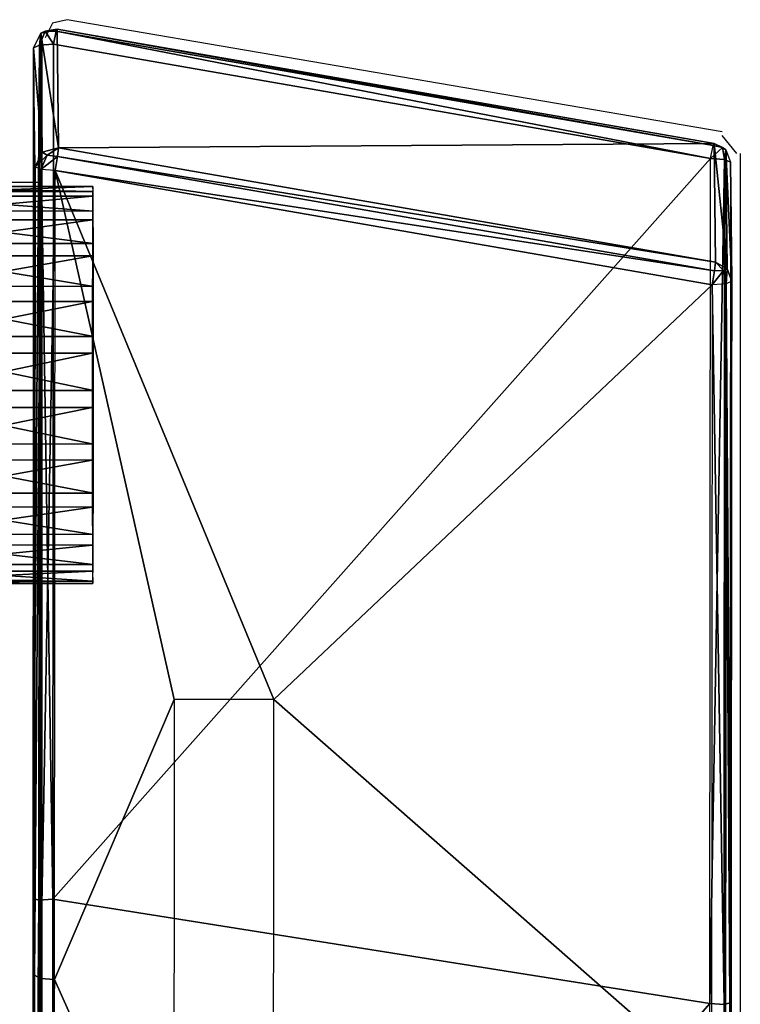
# Model space of a CAD drawing. Units: metres. Extents: x 140.31 to 142.1, y 13.3 to 13.95.
# Drawn here: x 142.06 to 142.1, y 13.83 to 13.88 of the extents above; entities that cross this region are included whole.
import ezdxf

# ---------------------------------------------------------------- set-up
doc = ezdxf.new("R2010")
doc.units = ezdxf.units.M
doc.header["$LTSCALE"] = 0.0125
for name, color, linetype in [('72_KUX_INSERT', 7, 'Continuous'), ('72_KUX_S3700_D2_ANY', 2, 'Continuous'), ('72_KUX_STUHL_D3_CH_ATTACH', 7, 'Continuous'), ('72_KUX_STUHL_D3_CH_FRAME', 7, 'Continuous')]:
    doc.layers.add(name, color=color, linetype=linetype)

# ---------------------------------------------------------------- blocks, each defined once
blk = doc.blocks.new('72_KUX_S3700_D2_37255')
at = {"layer": '72_KUX_S3700_D2_ANY'}
for p, q in [((0.860775, 0.243598), (0.860411, 0.242871)), ((0.861502, 0.24378), (0.860775, 0.243598)), ((0.894406, 0.238145), (0.861502, 0.24378)), ((0.86023, 0.242871), (0.86023, 0.200151)), ((0.895133, 0.237054), (0.894406, 0.237963)), ((0.895315, 0.237054), (0.895315, 0.194879)), ((0.86023, 0.2356), (0.85314, 0.2356)), ((0.86023, 0.215603), (0.85314, 0.215603)), ((0.86023, 0.200151), (0.86023, 0.157248)), ((0.895315, 0.194879), (0.895133, 0.152522))]:
    blk.add_line(p, q, dxfattribs=at)
blk = doc.blocks.new('72kux_stuhl2B69ED58A5D7D490DB12B39C9C09F918E')
blk.add_blockref('72_KUX_S3700_D2_37255', (0, 0))
blk = doc.blocks.new('72KUX_S3700_D3_ARMLEHNE_37255')
for points in [[(-0.033049, 0.001266, 0.022925), (-0.033097, 0.001368, 0.022123), (-0.000101, 0.007108, 0.0209)], [(-0.000101, 0.007108, 0.0209), (-0.033097, 0.001368, 0.022123), (-0.000171, 0.001136, 0.000703)], [(-0.000053, 0.007007, 0.021701), (-0.033049, 0.001266, 0.022925), (-0.000101, 0.007108, 0.0209)], [(-0.032919, 0.000611, 0.023383), (-0.033049, 0.001266, 0.022925), (-0.000053, 0.007007, 0.021701)], [(0.000077, 0.006354, 0.022161), (-0.032919, 0.000611, 0.023383), (-0.000053, 0.007007, 0.021701)], [(0.000716, 0.006898, 0.02096), (-0.000101, 0.007108, 0.0209), (-0.000171, 0.001136, 0.000703)], [(0.000716, 0.006898, 0.02096), (0.000494, 0.007011, 0.021503), (-0.000101, 0.007108, 0.0209)], [(-0.000101, 0.007108, 0.0209), (0.000494, 0.007011, 0.021503), (-0.000101, 0.007108, 0.0209)], [(0.000494, 0.007011, 0.021503), (-0.000053, 0.007007, 0.021701), (-0.000101, 0.007108, 0.0209)], [(-0.000101, 0.007108, 0.0209), (-0.000053, 0.007007, 0.021701), (-0.000101, 0.007108, 0.0209)], [(0.000077, 0.006354, 0.022161), (-0.000053, 0.007007, 0.021701), (0.000494, 0.007011, 0.021503)], [(0.000784, 0.006298, 0.021871), (0.000077, 0.006354, 0.022161), (0.000494, 0.007011, 0.021503)], [(0.000784, 0.006298, 0.021871), (0.000494, 0.007011, 0.021503), (0.000716, 0.006898, 0.02096)], [(0.000646, 0.000926, 0.000762), (0.000716, 0.006898, 0.02096), (-0.000171, 0.001136, 0.000703)], [(0.001074, 0.006164, 0.021175), (0.000716, 0.006898, 0.02096), (0.000646, 0.000926, 0.000762)], [(0.001074, 0.006164, 0.021175), (0.000784, 0.006298, 0.021871), (0.000716, 0.006898, 0.02096)], [(0.000105, -0.036592, 0.030092), (-0.032919, 0.000611, 0.023383), (0.000077, 0.006354, 0.022161)], [(0.000077, 0.006354, 0.022161), (0.000784, 0.006298, 0.021871), (0.000105, -0.036592, 0.030092)], [(0.000105, -0.036592, 0.030092), (0.000784, 0.006298, 0.021871), (0.000811, -0.036642, 0.029801)], [(0.001003, 0.000192, 0.000978), (0.001074, 0.006164, 0.021175), (0.000646, 0.000926, 0.000762)], [(0.000784, 0.006298, 0.021871), (0.001101, -0.036568, 0.029069), (0.000811, -0.036642, 0.029801)], [(0.001074, 0.006164, 0.021175), (0.001101, -0.036568, 0.029069), (0.000784, 0.006298, 0.021871)], [(0.001003, 0.000192, 0.000978), (0.001074, 0.006164, 0.021175), (0.001037, -0.001851, 0.010475)], [(0.001037, -0.001851, 0.010475), (0.001074, 0.006164, 0.021175), (0.001046, -0.001219, 0.013124)], [(0.001055, -0.001324, 0.015846), (0.001046, -0.001219, 0.013124), (0.001074, 0.006164, 0.021175)], [(0.001055, -0.001324, 0.015846), (0.001074, 0.006164, 0.021175), (0.001064, -0.00216, 0.018437)], [(0.001074, 0.006164, 0.021175), (0.001072, -0.003665, 0.020708), (0.001064, -0.00216, 0.018437)], [(0.001074, 0.006164, 0.021175), (0.001079, -0.005726, 0.022488), (0.001072, -0.003665, 0.020708)], [(0.001083, -0.00819, 0.023646), (0.001074, 0.006164, 0.021175), (0.001101, -0.036568, 0.029069)], [(0.001079, -0.005726, 0.022488), (0.001074, 0.006164, 0.021175), (0.001083, -0.00819, 0.023646)], [(-0.033922, 0.000423, 0.022405), (-0.033992, -0.005547, 0.002213), (-0.033689, 0.00104, 0.022222)], [(-0.033992, -0.005547, 0.002213), (-0.033759, -0.004931, 0.00203), (-0.033689, 0.00104, 0.022222)], [(-0.033922, 0.000423, 0.022405), (-0.033627, 0.000556, 0.023098), (-0.033689, 0.00104, 0.022222)], [(-0.033689, 0.00104, 0.022222), (-0.033759, -0.004931, 0.00203), (-0.033097, 0.001368, 0.022123)], [(-0.033759, -0.004931, 0.00203), (-0.033167, -0.004603, 0.001931), (-0.033097, 0.001368, 0.022123)], [(-0.033689, 0.00104, 0.022222), (-0.033527, 0.001165, 0.022689), (-0.033097, 0.001368, 0.022123)], [(-0.033627, 0.000556, 0.023098), (-0.033527, 0.001165, 0.022689), (-0.033689, 0.00104, 0.022222)], [(-0.033627, 0.000556, 0.023098), (-0.032919, 0.000611, 0.023383), (-0.033527, 0.001165, 0.022689)], [(-0.033097, 0.001368, 0.022123), (-0.033527, 0.001165, 0.022689), (-0.033097, 0.001368, 0.022123)], [(-0.033527, 0.001165, 0.022689), (-0.033049, 0.001266, 0.022925), (-0.033097, 0.001368, 0.022123)], [(-0.032919, 0.000611, 0.023383), (-0.033049, 0.001266, 0.022925), (-0.033527, 0.001165, 0.022689)], [(-0.000171, 0.001136, 0.000703), (-0.033097, 0.001368, 0.022123), (-0.033167, -0.004603, 0.001931)], [(-0.000117, 0.000701, 0.000129), (-0.000171, 0.001136, 0.000703), (-0.033167, -0.004603, 0.001931)], [(-0.033097, 0.001368, 0.022123), (-0.033049, 0.001266, 0.022925), (-0.033097, 0.001368, 0.022123)], [(-0.000117, 0.000701, 0.000129), (0.000389, 0.000781, 0.000272), (-0.000171, 0.001136, 0.000703)], [(-0.000171, 0.001136, 0.000703), (0.000389, 0.000781, 0.000272), (-0.000171, 0.001136, 0.000703)], [(0.000389, 0.000781, 0.000272), (0.000646, 0.000926, 0.000762), (-0.000171, 0.001136, 0.000703)], [(-0.000171, 0.001136, 0.000703), (0.000646, 0.000926, 0.000762), (-0.000171, 0.001136, 0.000703)], [(-0.033922, 0.000423, 0.022405), (-0.033895, -0.041804, 0.030104), (-0.033627, 0.000556, 0.023098)], [(-0.033627, 0.000556, 0.023098), (-0.033895, -0.041804, 0.030104), (-0.0336, -0.04188, 0.030834)], [(-0.032919, 0.000611, 0.023383), (-0.033627, 0.000556, 0.023098), (-0.032892, -0.04183, 0.03112)], [(-0.032892, -0.04183, 0.03112), (-0.033627, 0.000556, 0.023098), (-0.0336, -0.04188, 0.030834)], [(-0.033113, -0.005037, 0.001358), (-0.000117, 0.000701, 0.000129), (-0.033167, -0.004603, 0.001931)], [(0, 0), (-0.000117, 0.000701, 0.000129), (-0.033113, -0.005037, 0.001358)], [(0.000105, -0.036592, 0.030092), (-0.032892, -0.04183, 0.03112), (-0.032919, 0.000611, 0.023383)], [(0.000708, 0.000056, 0.000285), (0.000389, 0.000781, 0.000272), (-0.000117, 0.000701, 0.000129)], [(0, 0), (0.000708, 0.000056, 0.000285), (-0.000117, 0.000701, 0.000129)], [(0.001003, 0.000192, 0.000978), (0.000646, 0.000926, 0.000762), (0.000389, 0.000781, 0.000272)], [(0.000708, 0.000056, 0.000285), (0.001003, 0.000192, 0.000978), (0.000389, 0.000781, 0.000272)], [(-0.033895, -0.041804, 0.030104), (-0.033992, -0.005547, 0.002213), (-0.033922, 0.000423, 0.022405)], [(-0.032996, -0.005736, 0.001228), (0, 0), (-0.033113, -0.005037, 0.001358)], [(-0.010982, -0.026573, 0.005069), (0, 0), (-0.032996, -0.005736, 0.001228)], [(-0.005982, -0.026573, 0.005052), (0, 0), (-0.010982, -0.026573, 0.005069)], [(-0.005982, -0.026573, 0.005052), (0.000026, -0.040628, 0.007565), (0, 0)], [(0.000735, -0.040577, 0.007851), (0, 0), (0.000708, 0.000056, 0.000285)], [(0.000735, -0.040577, 0.007851), (0.000026, -0.040628, 0.007565), (0, 0)], [(0.00103, -0.040413, 0.008539), (0.000708, 0.000056, 0.000285), (0.001003, 0.000192, 0.000978)], [(0.00103, -0.040413, 0.008539), (0.000735, -0.040577, 0.007851), (0.000708, 0.000056, 0.000285)], [(0.001028, -0.003175, 0.008095), (0.001003, 0.000192, 0.000978), (0.001037, -0.001851, 0.010475)], [(0.001003, 0.000192, 0.000978), (0.001028, -0.003175, 0.008095), (0.001022, -0.005091, 0.006161)], [(0.001015, -0.010102, 0.004158), (0.001003, 0.000192, 0.000978), (0.001017, -0.007459, 0.004815)], [(0.001003, 0.000192, 0.000978), (0.001022, -0.005091, 0.006161), (0.001017, -0.007459, 0.004815)], [(0.001003, 0.000192, 0.000978), (0.001015, -0.010102, 0.004158), (0.001015, -0.012824, 0.004238)], [(0.00103, -0.040413, 0.008539), (0.001003, 0.000192, 0.000978), (0.001015, -0.012824, 0.004238)], [(-0.033992, -0.005547, 0.002213), (-0.033702, -0.005681, 0.001518), (-0.033759, -0.004931, 0.00203)], [(-0.033759, -0.004931, 0.00203), (-0.033565, -0.005022, 0.001581), (-0.033167, -0.004603, 0.001931)], [(-0.033702, -0.005681, 0.001518), (-0.033565, -0.005022, 0.001581), (-0.033759, -0.004931, 0.00203)], [(-0.033167, -0.004603, 0.001931), (-0.033565, -0.005022, 0.001581), (-0.033167, -0.004603, 0.001931)], [(-0.033565, -0.005022, 0.001581), (-0.033113, -0.005037, 0.001358), (-0.033167, -0.004603, 0.001931)], [(-0.033167, -0.004603, 0.001931), (-0.033113, -0.005037, 0.001358), (-0.033167, -0.004603, 0.001931)], [(-0.033702, -0.005681, 0.001518), (-0.032996, -0.005736, 0.001228), (-0.033565, -0.005022, 0.001581)], [(-0.032996, -0.005736, 0.001228), (-0.033113, -0.005037, 0.001358), (-0.033565, -0.005022, 0.001581)], [(-0.033702, -0.005681, 0.001518), (-0.033967, -0.045647, 0.009583), (-0.033992, -0.005547, 0.002213)], [(-0.033895, -0.041804, 0.030104), (-0.033967, -0.045647, 0.009583), (-0.033992, -0.005547, 0.002213)], [(-0.033676, -0.045809, 0.008893), (-0.033967, -0.045647, 0.009583), (-0.033702, -0.005681, 0.001518)], [(-0.032996, -0.005736, 0.001228), (-0.033676, -0.045809, 0.008893), (-0.033702, -0.005681, 0.001518)], [(-0.03297, -0.045859, 0.008602), (-0.033676, -0.045809, 0.008893), (-0.032996, -0.005736, 0.001228)], [(-0.010982, -0.026573, 0.005069), (-0.032996, -0.005736, 0.001228), (-0.03297, -0.045859, 0.008602)], [(0.001083, -0.00819, 0.023646), (0.001101, -0.036568, 0.029069), (0.001084, -0.010876, 0.024096)], [(0.001101, -0.036568, 0.029069), (0.001083, -0.013584, 0.023805), (0.001084, -0.010876, 0.024096)], [(0.001018, -0.015423, 0.00505), (0.00103, -0.040413, 0.008539), (0.001015, -0.012824, 0.004238)], [(0.001101, -0.036568, 0.029069), (0.00108, -0.016113, 0.022794), (0.001083, -0.013584, 0.023805)], [(0.001018, -0.015423, 0.00505), (0.001023, -0.017708, 0.006533), (0.00103, -0.040413, 0.008539)], [(0.001074, -0.018275, 0.021138), (0.00108, -0.016113, 0.022794), (0.001101, -0.036568, 0.029069)], [(0.001023, -0.017708, 0.006533), (0.00103, -0.019507, 0.008577), (0.00103, -0.040413, 0.008539)], [(0.001074, -0.018275, 0.021138), (0.001101, -0.036568, 0.029069), (0.001066, -0.01991, 0.018961)], [(0.00103, -0.040413, 0.008539), (0.00103, -0.019507, 0.008577), (0.001039, -0.020688, 0.011031)], [(0.001101, -0.036568, 0.029069), (0.001057, -0.020898, 0.016422), (0.001066, -0.01991, 0.018961)], [(0.001048, -0.021163, 0.013712), (0.00103, -0.040413, 0.008539), (0.001039, -0.020688, 0.011031)], [(0.00103, -0.040413, 0.008539), (0.001057, -0.020898, 0.016422), (0.001101, -0.036568, 0.029069)], [(0.001048, -0.021163, 0.013712), (0.001057, -0.020898, 0.016422), (0.00103, -0.040413, 0.008539)], [(-0.03297, -0.045859, 0.008602), (-0.010965, -0.054045, 0.009942), (-0.010982, -0.026573, 0.005069)], [(-0.005965, -0.054045, 0.009924), (0.000026, -0.040628, 0.007565), (-0.005982, -0.026573, 0.005052)], [(0.000105, -0.036592, 0.030092), (0.00013, -0.079675, 0.037241), (-0.032892, -0.04183, 0.03112)], [(0.000105, -0.036592, 0.030092), (0.000811, -0.036642, 0.029801), (0.00013, -0.079675, 0.037241)], [(0.000811, -0.036642, 0.029801), (0.001101, -0.036568, 0.029069), (0.001126, -0.079435, 0.036188)], [(0.001101, -0.036568, 0.029069), (0.001054, -0.081143, 0.015394), (0.00103, -0.040413, 0.008539)], [(0.001126, -0.079435, 0.036188), (0.001054, -0.081143, 0.015394), (0.001101, -0.036568, 0.029069)], [(0.00013, -0.079675, 0.037241), (0.000811, -0.036642, 0.029801), (0.000836, -0.07972, 0.036949)], [(0.000811, -0.036642, 0.029801), (0.001126, -0.079435, 0.036188), (0.000836, -0.07972, 0.036949)], [(0.001054, -0.081143, 0.015394), (0.000735, -0.040577, 0.007851), (0.00103, -0.040413, 0.008539)], [(-0.005965, -0.054045, 0.009924), (0.00005, -0.081381, 0.014423), (0.000026, -0.040628, 0.007565)], [(0.000758, -0.081335, 0.01471), (0.000026, -0.040628, 0.007565), (0.000735, -0.040577, 0.007851)], [(0.000758, -0.081335, 0.01471), (0.00005, -0.081381, 0.014423), (0.000026, -0.040628, 0.007565)], [(0.001054, -0.081143, 0.015394), (0.000758, -0.081335, 0.01471), (0.000735, -0.040577, 0.007851)], [(-0.033895, -0.041804, 0.030104), (-0.033943, -0.085867, 0.016264), (-0.033967, -0.045647, 0.009583)], [(-0.033871, -0.084162, 0.037046), (-0.033943, -0.085867, 0.016264), (-0.033895, -0.041804, 0.030104)], [(-0.0336, -0.04188, 0.030834), (-0.033895, -0.041804, 0.030104), (-0.033871, -0.084162, 0.037046)], [(-0.032892, -0.04183, 0.03112), (-0.0336, -0.04188, 0.030834), (-0.032867, -0.084404, 0.038092)], [(-0.032867, -0.084404, 0.038092), (-0.032892, -0.04183, 0.03112), (0.00013, -0.079675, 0.037241)]]:
    blk.add_3dface(points)
blk = doc.blocks.new('72KUX_S3700_D3_HUELSE')
for points in [[(0, 0), (0.013, 0.000004, -0.000045), (-0.000009, -0.000255, -0.002711)], [(0.013, 0.000004, -0.000045), (0.012991, -0.000251, -0.002756), (-0.000009, -0.000255, -0.002711)], [(0.01301, -0.000481, 0.002635), (0.013, 0.000004, -0.000045), (0, 0)], [(0.00001, -0.000485, 0.00268), (0.01301, -0.000481, 0.002635), (0, 0)], [(-0.000009, -0.000255, -0.002711), (0.012991, -0.000251, -0.002756), (-0.000018, -0.001233, -0.005253)], [(0.012991, -0.000251, -0.002756), (0.012982, -0.001229, -0.005298), (-0.000018, -0.001233, -0.005253)], [(0.013019, -0.001672, 0.005084), (0.01301, -0.000481, 0.002635), (0.00001, -0.000485, 0.00268)], [(0.000019, -0.001676, 0.005129), (0.013019, -0.001672, 0.005084), (0.00001, -0.000485, 0.00268)], [(-0.000018, -0.001233, -0.005253), (0.012982, -0.001229, -0.005298), (-0.000025, -0.00286, -0.007437)], [(0.012982, -0.001229, -0.005298), (0.012975, -0.002856, -0.007482), (-0.000025, -0.00286, -0.007437)], [(0.013026, -0.003479, 0.007122), (0.013019, -0.001672, 0.005084), (0.000019, -0.001676, 0.005129)], [(0.000026, -0.003483, 0.007167), (0.013026, -0.003479, 0.007122), (0.000019, -0.001676, 0.005129)], [(-0.000025, -0.00286, -0.007437), (0.012975, -0.002856, -0.007482), (-0.00003, -0.005016, -0.0091)], [(0.012975, -0.002856, -0.007482), (0.01297, -0.005012, -0.009146), (-0.00003, -0.005016, -0.0091)], [(0.013032, -0.005769, 0.008596), (0.013026, -0.003479, 0.007122), (0.000026, -0.003483, 0.007167)], [(0.000032, -0.005773, 0.008641), (0.013032, -0.005769, 0.008596), (0.000026, -0.003483, 0.007167)], [(-0.00003, -0.005016, -0.0091), (0.01297, -0.005012, -0.009146), (-0.000033, -0.007541, -0.010121)], [(0.01297, -0.005012, -0.009146), (0.012967, -0.007537, -0.010166), (-0.000033, -0.007541, -0.010121)], [(0.013036, -0.008371, 0.009398), (0.013032, -0.005769, 0.008596), (0.000032, -0.005773, 0.008641)], [(0.000036, -0.008375, 0.009443), (0.013036, -0.008371, 0.009398), (0.000032, -0.005773, 0.008641)], [(-0.000033, -0.007541, -0.010121), (0.012967, -0.007537, -0.010166), (-0.000033, -0.010247, -0.010422)], [(0.012967, -0.007537, -0.010166), (0.012967, -0.010243, -0.010468), (-0.000033, -0.010247, -0.010422)], [(0.013037, -0.011094, 0.009467), (0.013036, -0.008371, 0.009398), (0.000036, -0.008375, 0.009443)], [(0.000037, -0.011098, 0.009513), (0.013037, -0.011094, 0.009467), (0.000036, -0.008375, 0.009443)], [(-0.000033, -0.010247, -0.010422), (0.012967, -0.010243, -0.010468), (-0.00003, -0.012935, -0.009982)], [(0.012967, -0.010243, -0.010468), (0.012969, -0.012931, -0.010028), (-0.00003, -0.012935, -0.009982)], [(0.000035, -0.013738, 0.008845), (0.013035, -0.013734, 0.0088), (0.000037, -0.011098, 0.009513)], [(0.013035, -0.013734, 0.0088), (0.013037, -0.011094, 0.009467), (0.000037, -0.011098, 0.009513)], [(-0.00003, -0.012935, -0.009982), (0.012969, -0.012931, -0.010028), (-0.000026, -0.015404, -0.008834)], [(0.012969, -0.012931, -0.010028), (0.012974, -0.0154, -0.008879), (-0.000026, -0.015404, -0.008834)], [(0.000031, -0.0161, 0.007491), (0.013031, -0.016096, 0.007445), (0.000035, -0.013738, 0.008845)], [(0.013031, -0.016096, 0.007445), (0.013035, -0.013734, 0.0088), (0.000035, -0.013738, 0.008845)], [(-0.000026, -0.015404, -0.008834), (0.012974, -0.0154, -0.008879), (-0.000019, -0.017472, -0.007061)], [(0.012974, -0.0154, -0.008879), (0.012981, -0.017468, -0.007107), (-0.000019, -0.017472, -0.007061)], [(0.000025, -0.01801, 0.005549), (0.013025, -0.018006, 0.005504), (0.000031, -0.0161, 0.007491)], [(0.013025, -0.018006, 0.005504), (0.013031, -0.016096, 0.007445), (0.000031, -0.0161, 0.007491)], [(-0.000019, -0.017472, -0.007061), (0.012981, -0.017468, -0.007107), (-0.00001, -0.018985, -0.004797)], [(0.012981, -0.017468, -0.007107), (0.012989, -0.018981, -0.004842), (-0.00001, -0.018985, -0.004797)], [(0.000017, -0.019324, 0.003164), (0.013017, -0.01932, 0.003119), (0.000025, -0.01801, 0.005549)], [(0.013017, -0.01932, 0.003119), (0.013025, -0.018006, 0.005504), (0.000025, -0.01801, 0.005549)], [(-0.00001, -0.018985, -0.004797), (0.012989, -0.018981, -0.004842), (-0.000001, -0.019831, -0.002208)], [(0.012989, -0.018981, -0.004842), (0.012999, -0.019827, -0.002254), (-0.000001, -0.019831, -0.002208)], [(0.000008, -0.019947, 0.000512), (0.013008, -0.019943, 0.000467), (0.000017, -0.019324, 0.003164)], [(0.013008, -0.019943, 0.000467), (0.013017, -0.01932, 0.003119), (0.000017, -0.019324, 0.003164)], [(-0.000001, -0.019831, -0.002208), (0.012999, -0.019827, -0.002254), (0.000008, -0.019947, 0.000512)], [(0.012999, -0.019827, -0.002254), (0.013008, -0.019943, 0.000467), (0.000008, -0.019947, 0.000512)]]:
    blk.add_3dface(points)
blk = doc.blocks.new('XCAD037BA86EC655D7477B5C7A82424CD745C1')
at = {"color": 7}
blk.add_blockref('72kux_stuhl2B69ED58A5D7D490DB12B39C9C09F918E', (0, 0), dxfattribs=at)
at = {"layer": '72_KUX_STUHL_D3_CH_ATTACH', "color": 0, "extrusion": (0, 0, -1), "zscale": -1}
blk.add_blockref('72KUX_S3700_D3_HUELSE', (-0.8628, 0.2354, -0.6017), dxfattribs=at)
at = {"layer": '72_KUX_STUHL_D3_CH_FRAME', "color": 0, "extrusion": (0, 0, -1), "zscale": -1}
blk.add_blockref('72KUX_S3700_D3_ARMLEHNE_37255', (-0.8609, 0.2362, -0.5877), dxfattribs=at)

msp = doc.modelspace()

# ---------------------------------------------------------------- block references
at = {"layer": '72_KUX_INSERT'}
msp.add_blockref('XCAD037BA86EC655D7477B5C7A82424CD745C1', (141.201246, 13.635605), dxfattribs=at)

doc.saveas('drawing.dxf')
